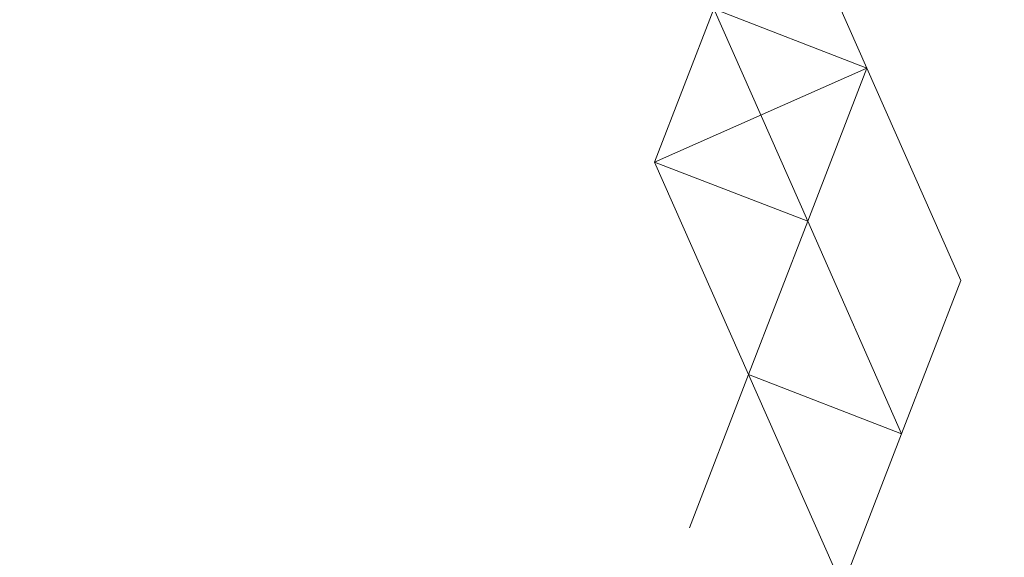
# Model space of a CAD drawing. Units: millimetres. Extents: x -8007 to 416104, y -3372 to 18508.
# Drawn here: x 1024 to 1089, y 2779 to 2814 of the extents above; entities that cross this region are included whole.
import ezdxf

# ---------------------------------------------------------------- set-up
doc = ezdxf.new("R2010")
doc.units = ezdxf.units.MM
doc.layers.add('Opvangzone', color=7, linetype='Continuous', true_color=0x00a19a)
doc.layers.add('Toestel 2D', color=7, linetype='Continuous', lineweight=20)

# ---------------------------------------------------------------- blocks, each defined once
blk = doc.blocks.new('WP-P108')
at = {"layer": 'Opvangzone', "elevation": -3.285}
blk.add_lwpolyline([(-566.772, 2944.691, 0.903478), (1788.403, 862.248, 0.197943), (2506.758, 1828.261)], format="xyb", dxfattribs=at)
at = {"layer": 'Toestel 2D', "elevation": -3.285}
for points in [[(1065.793, 2805.005), (1079.827, 2811.215), (1073.616, 2825.249)], [(1073.616, 2825.249), (1069.705, 2815.127), (1065.793, 2805.005)], [(1069.705, 2815.127), (1079.827, 2811.215), (1073.616, 2825.249)], [(1065.793, 2805.005), (1069.705, 2815.127)], [(1069.705, 2815.127), (1065.793, 2805.005)], [(1065.793, 2805.005), (1069.705, 2815.127)], [(1069.705, 2815.127), (1065.793, 2805.005)], [(1065.793, 2805.005), (1069.705, 2815.127)], [(1069.705, 2815.127), (1065.793, 2805.005)], [(1069.705, 2815.127), (1065.793, 2805.005)], [(1065.793, 2805.005), (1069.705, 2815.127)], [(1069.705, 2815.127), (1065.793, 2805.005)], [(1065.793, 2805.005), (1069.705, 2815.127)], [(1069.705, 2815.127), (1065.793, 2805.005)], [(1065.793, 2805.005), (1069.705, 2815.127)], [(1065.793, 2805.005), (1069.705, 2815.127)], [(1069.705, 2815.127), (1065.793, 2805.005)], [(1065.793, 2805.005), (1069.705, 2815.127)], [(1069.705, 2815.127), (1065.793, 2805.005)], [(1075.915, 2801.093), (1065.793, 2805.005), (1075.915, 2801.093), (1079.827, 2811.215)], [(1079.827, 2811.215), (1075.915, 2801.093)], [(1075.915, 2801.093), (1079.827, 2811.215)], [(1079.827, 2811.215), (1075.915, 2801.093)], [(1075.915, 2801.093), (1079.827, 2811.215)], [(1079.827, 2811.215), (1075.915, 2801.093)], [(1075.915, 2801.093), (1079.827, 2811.215)], [(1079.827, 2811.215), (1075.915, 2801.093)], [(1075.915, 2801.093), (1079.827, 2811.215)], [(1079.827, 2811.215), (1075.915, 2801.093)], [(1075.915, 2801.093), (1079.827, 2811.215)], [(1079.827, 2811.215), (1075.915, 2801.093)], [(1075.915, 2801.093), (1079.827, 2811.215)], [(1075.915, 2801.093), (1065.793, 2805.005)], [(1075.915, 2801.093), (1065.793, 2805.005)], [(1065.793, 2805.005), (1075.915, 2801.093)], [(1065.793, 2805.005), (1072.004, 2790.971)], [(1072.004, 2790.971), (1065.793, 2805.005)], [(1065.793, 2805.005), (1072.004, 2790.971)], [(1072.004, 2790.971), (1065.793, 2805.005)], [(1065.793, 2805.005), (1072.004, 2790.971)], [(1072.004, 2790.971), (1065.793, 2805.005)], [(1065.793, 2805.005), (1072.004, 2790.971)], [(1072.004, 2790.971), (1065.793, 2805.005)], [(1065.793, 2805.005), (1072.004, 2790.971)], [(1072.004, 2790.971), (1065.793, 2805.005)], [(1065.793, 2805.005), (1072.004, 2790.971)], [(1072.004, 2790.971), (1065.793, 2805.005)], [(1065.793, 2805.005), (1072.004, 2790.971)], [(1072.004, 2790.971), (1065.793, 2805.005)], [(1075.915, 2801.093), (1065.793, 2805.005)], [(1065.793, 2805.005), (1075.915, 2801.093)], [(1065.793, 2805.005), (1075.915, 2801.093)], [(1075.915, 2801.093), (1065.793, 2805.005)], [(1065.793, 2805.005), (1075.915, 2801.093)], [(1075.915, 2801.093), (1065.793, 2805.005)], [(1065.793, 2805.005), (1075.915, 2801.093)], [(1075.915, 2801.093), (1065.793, 2805.005)], [(1072.004, 2790.971), (1082.126, 2787.06)], [(1082.126, 2787.06), (1072.004, 2790.971)], [(1082.126, 2787.06), (1072.004, 2790.971)], [(1072.004, 2790.971), (1082.126, 2787.06)], [(1082.126, 2787.06), (1072.004, 2790.971)], [(1072.004, 2790.971), (1082.126, 2787.06)], [(1078.214, 2776.937), (1072.004, 2790.971)], [(1078.214, 2776.937), (1072.004, 2790.971)], [(1072.004, 2790.971), (1078.214, 2776.937)], [(1078.214, 2776.937), (1072.004, 2790.971)], [(1072.004, 2790.971), (1078.214, 2776.937)], [(1078.214, 2776.937), (1072.004, 2790.971)], [(1072.004, 2790.971), (1078.214, 2776.937)], [(1072.004, 2790.971), (1082.126, 2787.06), (1078.214, 2776.937)], [(1072.004, 2790.971), (1082.126, 2787.06)], [(1082.126, 2787.06), (1072.004, 2790.971)], [(1072.004, 2790.971), (1082.126, 2787.06)], [(1082.126, 2787.06), (1072.004, 2790.971)], [(1082.126, 2787.06), (1072.004, 2790.971)], [(1072.004, 2790.971), (1082.126, 2787.06)], [(1082.126, 2787.06), (1072.004, 2790.971)], [(1072.004, 2790.971), (1082.126, 2787.06)], [(1082.126, 2787.06), (1072.004, 2790.971)], [(1072.004, 2790.971), (1082.126, 2787.06)], [(1082.126, 2787.06), (1072.004, 2790.971)], [(1072.004, 2790.971), (1082.126, 2787.06)], [(1082.126, 2787.06), (1072.004, 2790.971)], [(1072.004, 2790.971), (1082.126, 2787.06)], [(1072.004, 2790.971), (1082.126, 2787.06)], [(1082.126, 2787.06), (1072.004, 2790.971)]]:
    blk.add_lwpolyline(points, dxfattribs=at)
for points in [[(1065.793, 2805.005), (1079.827, 2811.215), (1073.616, 2825.249), (1069.705, 2815.127), (1065.793, 2805.005)], [(1069.705, 2815.127), (1065.793, 2805.005), (1069.705, 2815.127), (1073.616, 2825.249), (1069.705, 2815.127)], [(1065.793, 2805.005), (1069.705, 2815.127), (1073.616, 2825.249), (1069.705, 2815.127)], [(1069.705, 2815.127), (1073.616, 2825.249), (1079.827, 2811.215), (1065.793, 2805.005)], [(1073.616, 2825.249), (1069.705, 2815.127), (1065.793, 2805.005), (1069.705, 2815.127), (1065.793, 2805.005), (1069.705, 2815.127)], [(1069.705, 2815.127), (1065.793, 2805.005), (1079.827, 2811.215), (1073.616, 2825.249), (1079.827, 2811.215), (1073.616, 2825.249)], [(1069.705, 2815.127), (1079.827, 2811.215), (1073.616, 2825.249)], [(1079.827, 2811.215), (1069.705, 2815.127), (1073.616, 2825.249)], [(1079.827, 2811.215), (1069.705, 2815.127), (1073.616, 2825.249)], [(1073.616, 2825.249), (1069.705, 2815.127), (1079.827, 2811.215), (1073.616, 2825.249)], [(1073.616, 2825.249), (1079.827, 2811.215), (1069.705, 2815.127), (1073.616, 2825.249)], [(1079.827, 2811.215), (1069.705, 2815.127), (1073.616, 2825.249), (1079.827, 2811.215)], [(1069.705, 2815.127), (1079.827, 2811.215), (1073.616, 2825.249)], [(1079.827, 2811.215), (1069.705, 2815.127), (1073.616, 2825.249)], [(1073.616, 2825.249), (1069.705, 2815.127), (1079.827, 2811.215), (1073.616, 2825.249)], [(1069.705, 2815.127), (1079.827, 2811.215), (1073.616, 2825.249), (1069.705, 2815.127)], [(1079.827, 2811.215), (1069.705, 2815.127), (1073.616, 2825.249), (1079.827, 2811.215)], [(1079.827, 2811.215), (1073.616, 2825.249)], [(1079.827, 2811.215), (1073.616, 2825.249)], [(1079.827, 2811.215), (1073.616, 2825.249), (1079.827, 2811.215)], [(1079.827, 2811.215), (1073.616, 2825.249), (1079.827, 2811.215)], [(1079.827, 2811.215), (1073.616, 2825.249)], [(1079.827, 2811.215), (1073.616, 2825.249)], [(1073.616, 2825.249), (1079.827, 2811.215), (1073.616, 2825.249)], [(1065.793, 2805.005), (1069.705, 2815.127), (1065.793, 2805.005)], [(1069.705, 2815.127), (1065.793, 2805.005)], [(1069.705, 2815.127), (1065.793, 2805.005)], [(1069.705, 2815.127), (1065.793, 2805.005), (1069.705, 2815.127)], [(1069.705, 2815.127), (1065.793, 2805.005), (1069.705, 2815.127)], [(1065.793, 2805.005), (1069.705, 2815.127)], [(1065.793, 2805.005), (1069.705, 2815.127)], [(1065.793, 2805.005), (1069.705, 2815.127), (1065.793, 2805.005)], [(1065.793, 2805.005), (1069.705, 2815.127)], [(1065.793, 2805.005), (1069.705, 2815.127)], [(1065.793, 2805.005), (1069.705, 2815.127)], [(1065.793, 2805.005), (1069.705, 2815.127)], [(1065.793, 2805.005), (1069.705, 2815.127), (1065.793, 2805.005)], [(1065.793, 2805.005), (1069.705, 2815.127), (1065.793, 2805.005)], [(1065.793, 2805.005), (1069.705, 2815.127), (1065.793, 2805.005)], [(1065.793, 2805.005), (1069.705, 2815.127), (1065.793, 2805.005)], [(1069.705, 2815.127), (1075.915, 2801.093), (1065.793, 2805.005)], [(1075.915, 2801.093), (1065.793, 2805.005), (1069.705, 2815.127), (1065.793, 2805.005)], [(1075.915, 2801.093), (1065.793, 2805.005), (1075.915, 2801.093), (1065.793, 2805.005), (1069.705, 2815.127), (1065.793, 2805.005)], [(1065.793, 2805.005), (1069.705, 2815.127), (1075.915, 2801.093), (1065.793, 2805.005)], [(1069.705, 2815.127), (1065.793, 2805.005), (1075.915, 2801.093), (1079.827, 2811.215)], [(1075.915, 2801.093), (1065.793, 2805.005), (1069.705, 2815.127), (1079.827, 2811.215)], [(1075.915, 2801.093), (1079.827, 2811.215), (1069.705, 2815.127), (1065.793, 2805.005), (1075.915, 2801.093)], [(1065.793, 2805.005), (1069.705, 2815.127), (1079.827, 2811.215), (1075.915, 2801.093)], [(1065.793, 2805.005), (1069.705, 2815.127), (1079.827, 2811.215)], [(1065.793, 2805.005), (1069.705, 2815.127), (1065.793, 2805.005)], [(1069.705, 2815.127), (1065.793, 2805.005), (1069.705, 2815.127)], [(1065.793, 2805.005), (1069.705, 2815.127), (1065.793, 2805.005)], [(1065.793, 2805.005), (1069.705, 2815.127), (1065.793, 2805.005)], [(1065.793, 2805.005), (1069.705, 2815.127), (1065.793, 2805.005)], [(1079.827, 2811.215), (1065.793, 2805.005), (1069.705, 2815.127), (1079.827, 2811.215)], [(1065.793, 2805.005), (1069.705, 2815.127), (1065.793, 2805.005)], [(1065.793, 2805.005), (1069.705, 2815.127), (1065.793, 2805.005)], [(1065.793, 2805.005), (1069.705, 2815.127), (1065.793, 2805.005)], [(1069.705, 2815.127), (1065.793, 2805.005), (1069.705, 2815.127)], [(1065.793, 2805.005), (1069.705, 2815.127), (1065.793, 2805.005)], [(1065.793, 2805.005), (1069.705, 2815.127), (1065.793, 2805.005)], [(1069.705, 2815.127), (1065.793, 2805.005), (1075.915, 2801.093), (1079.827, 2811.215)], [(1065.793, 2805.005), (1069.705, 2815.127), (1065.793, 2805.005)], [(1065.793, 2805.005), (1069.705, 2815.127), (1065.793, 2805.005)], [(1075.915, 2801.093), (1065.793, 2805.005), (1069.705, 2815.127), (1079.827, 2811.215), (1069.705, 2815.127), (1079.827, 2811.215)], [(1065.793, 2805.005), (1069.705, 2815.127), (1065.793, 2805.005)], [(1065.793, 2805.005), (1069.705, 2815.127)], [(1069.705, 2815.127), (1065.793, 2805.005), (1075.915, 2801.093), (1079.827, 2811.215)], [(1065.793, 2805.005), (1069.705, 2815.127)], [(1075.915, 2801.093), (1079.827, 2811.215), (1069.705, 2815.127), (1065.793, 2805.005), (1075.915, 2801.093)], [(1069.705, 2815.127), (1065.793, 2805.005), (1069.705, 2815.127)], [(1065.793, 2805.005), (1075.915, 2801.093), (1069.705, 2815.127)], [(1079.827, 2811.215), (1075.915, 2801.093), (1065.793, 2805.005), (1069.705, 2815.127)], [(1069.705, 2815.127), (1065.793, 2805.005)], [(1065.793, 2805.005), (1069.705, 2815.127), (1065.793, 2805.005)], [(1069.705, 2815.127), (1065.793, 2805.005), (1069.705, 2815.127)], [(1069.705, 2815.127), (1065.793, 2805.005), (1069.705, 2815.127)], [(1065.793, 2805.005), (1069.705, 2815.127), (1065.793, 2805.005)], [(1065.793, 2805.005), (1069.705, 2815.127), (1065.793, 2805.005)], [(1079.827, 2811.215), (1075.915, 2801.093), (1065.793, 2805.005), (1069.705, 2815.127)], [(1069.705, 2815.127), (1065.793, 2805.005), (1079.827, 2811.215)], [(1079.827, 2811.215), (1069.705, 2815.127), (1065.793, 2805.005), (1069.705, 2815.127), (1065.793, 2805.005), (1069.705, 2815.127)], [(1065.793, 2805.005), (1075.915, 2801.093), (1069.705, 2815.127), (1079.827, 2811.215), (1069.705, 2815.127), (1079.827, 2811.215), (1075.915, 2801.093), (1069.705, 2815.127)], [(1079.827, 2811.215), (1075.915, 2801.093), (1065.793, 2805.005), (1069.705, 2815.127), (1079.827, 2811.215)], [(1069.705, 2815.127), (1065.793, 2805.005), (1069.705, 2815.127)], [(1069.705, 2815.127), (1065.793, 2805.005)], [(1065.793, 2805.005), (1069.705, 2815.127)], [(1065.793, 2805.005), (1069.705, 2815.127)], [(1065.793, 2805.005), (1069.705, 2815.127)], [(1065.793, 2805.005), (1069.705, 2815.127)], [(1065.793, 2805.005), (1069.705, 2815.127)], [(1065.793, 2805.005), (1069.705, 2815.127)], [(1065.793, 2805.005), (1069.705, 2815.127), (1065.793, 2805.005)], [(1065.793, 2805.005), (1069.705, 2815.127), (1065.793, 2805.005)], [(1069.705, 2815.127), (1065.793, 2805.005), (1069.705, 2815.127)], [(1079.827, 2811.215), (1075.915, 2801.093), (1079.827, 2811.215), (1075.915, 2801.093), (1065.793, 2805.005), (1069.705, 2815.127)], [(1079.827, 2811.215), (1069.705, 2815.127), (1065.793, 2805.005), (1079.827, 2811.215)], [(1065.793, 2805.005), (1069.705, 2815.127), (1065.793, 2805.005)], [(1065.793, 2805.005), (1069.705, 2815.127), (1065.793, 2805.005)], [(1065.793, 2805.005), (1069.705, 2815.127), (1065.793, 2805.005)], [(1065.793, 2805.005), (1069.705, 2815.127), (1065.793, 2805.005)], [(1065.793, 2805.005), (1069.705, 2815.127), (1065.793, 2805.005)], [(1065.793, 2805.005), (1069.705, 2815.127), (1065.793, 2805.005)], [(1069.705, 2815.127), (1079.827, 2811.215)], [(1069.705, 2815.127), (1079.827, 2811.215)], [(1079.827, 2811.215), (1075.915, 2801.093), (1069.705, 2815.127)], [(1075.915, 2801.093), (1069.705, 2815.127), (1079.827, 2811.215), (1075.915, 2801.093)], [(1079.827, 2811.215), (1069.705, 2815.127), (1079.827, 2811.215)], [(1079.827, 2811.215), (1069.705, 2815.127), (1079.827, 2811.215)], [(1069.705, 2815.127), (1079.827, 2811.215)], [(1069.705, 2815.127), (1079.827, 2811.215)], [(1069.705, 2815.127), (1079.827, 2811.215)], [(1069.705, 2815.127), (1079.827, 2811.215)], [(1079.827, 2811.215), (1069.705, 2815.127), (1079.827, 2811.215)], [(1079.827, 2811.215), (1069.705, 2815.127), (1079.827, 2811.215)], [(1079.827, 2811.215), (1069.705, 2815.127), (1079.827, 2811.215)], [(1079.827, 2811.215), (1069.705, 2815.127)], [(1079.827, 2811.215), (1069.705, 2815.127)], [(1075.915, 2801.093), (1079.827, 2811.215), (1069.705, 2815.127)], [(1069.705, 2815.127), (1079.827, 2811.215)], [(1069.705, 2815.127), (1079.827, 2811.215)], [(1069.705, 2815.127), (1079.827, 2811.215)], [(1069.705, 2815.127), (1079.827, 2811.215)], [(1079.827, 2811.215), (1069.705, 2815.127), (1079.827, 2811.215)], [(1079.827, 2811.215), (1069.705, 2815.127), (1079.827, 2811.215)], [(1079.827, 2811.215), (1069.705, 2815.127), (1079.827, 2811.215)], [(1079.827, 2811.215), (1069.705, 2815.127), (1079.827, 2811.215)], [(1075.915, 2801.093), (1079.827, 2811.215), (1065.793, 2805.005)], [(1075.915, 2801.093), (1079.827, 2811.215), (1065.793, 2805.005), (1075.915, 2801.093)], [(1079.827, 2811.215), (1075.915, 2801.093), (1065.793, 2805.005)], [(1079.827, 2811.215), (1075.915, 2801.093), (1065.793, 2805.005), (1079.827, 2811.215)], [(1079.827, 2811.215), (1075.915, 2801.093), (1065.793, 2805.005)], [(1075.915, 2801.093), (1065.793, 2805.005), (1079.827, 2811.215), (1075.915, 2801.093)], [(1065.793, 2805.005), (1075.915, 2801.093), (1079.827, 2811.215)], [(1075.915, 2801.093), (1079.827, 2811.215), (1065.793, 2805.005)], [(1079.827, 2811.215), (1075.915, 2801.093)], [(1079.827, 2811.215), (1075.915, 2801.093)], [(1075.915, 2801.093), (1079.827, 2811.215)], [(1075.915, 2801.093), (1079.827, 2811.215)], [(1075.915, 2801.093), (1079.827, 2811.215), (1075.915, 2801.093)], [(1075.915, 2801.093), (1079.827, 2811.215), (1075.915, 2801.093)], [(1075.915, 2801.093), (1079.827, 2811.215), (1075.915, 2801.093)], [(1075.915, 2801.093), (1079.827, 2811.215), (1075.915, 2801.093)], [(1079.827, 2811.215), (1075.915, 2801.093), (1082.126, 2787.06), (1086.037, 2797.182)], [(1075.915, 2801.093), (1079.827, 2811.215), (1086.037, 2797.182), (1082.126, 2787.06)], [(1079.827, 2811.215), (1075.915, 2801.093), (1079.827, 2811.215)], [(1082.126, 2787.06), (1086.037, 2797.182), (1079.827, 2811.215), (1075.915, 2801.093), (1082.126, 2787.06)], [(1086.037, 2797.182), (1082.126, 2787.06), (1075.915, 2801.093), (1079.827, 2811.215), (1086.037, 2797.182)], [(1079.827, 2811.215), (1075.915, 2801.093), (1079.827, 2811.215)], [(1079.827, 2811.215), (1075.915, 2801.093), (1079.827, 2811.215)], [(1079.827, 2811.215), (1075.915, 2801.093), (1079.827, 2811.215)], [(1075.915, 2801.093), (1079.827, 2811.215), (1075.915, 2801.093)], [(1075.915, 2801.093), (1079.827, 2811.215), (1075.915, 2801.093)], [(1079.827, 2811.215), (1075.915, 2801.093), (1079.827, 2811.215)], [(1079.827, 2811.215), (1075.915, 2801.093), (1079.827, 2811.215)], [(1079.827, 2811.215), (1075.915, 2801.093), (1079.827, 2811.215)], [(1079.827, 2811.215), (1075.915, 2801.093)], [(1075.915, 2801.093), (1079.827, 2811.215), (1075.915, 2801.093)], [(1075.915, 2801.093), (1079.827, 2811.215)], [(1079.827, 2811.215), (1075.915, 2801.093)], [(1079.827, 2811.215), (1075.915, 2801.093)], [(1079.827, 2811.215), (1075.915, 2801.093)], [(1079.827, 2811.215), (1075.915, 2801.093)], [(1075.915, 2801.093), (1079.827, 2811.215), (1075.915, 2801.093)], [(1075.915, 2801.093), (1079.827, 2811.215), (1075.915, 2801.093)], [(1075.915, 2801.093), (1079.827, 2811.215), (1075.915, 2801.093)], [(1079.827, 2811.215), (1075.915, 2801.093)], [(1075.915, 2801.093), (1079.827, 2811.215), (1075.915, 2801.093)], [(1079.827, 2811.215), (1075.915, 2801.093), (1079.827, 2811.215)], [(1075.915, 2801.093), (1079.827, 2811.215), (1086.037, 2797.182), (1082.126, 2787.06)], [(1082.126, 2787.06), (1086.037, 2797.182), (1079.827, 2811.215), (1075.915, 2801.093)], [(1079.827, 2811.215), (1075.915, 2801.093), (1079.827, 2811.215)], [(1075.915, 2801.093), (1079.827, 2811.215), (1075.915, 2801.093)], [(1079.827, 2811.215), (1075.915, 2801.093), (1079.827, 2811.215)], [(1075.915, 2801.093), (1079.827, 2811.215), (1075.915, 2801.093)], [(1086.037, 2797.182), (1082.126, 2787.06), (1075.915, 2801.093), (1079.827, 2811.215), (1086.037, 2797.182)], [(1082.126, 2787.06), (1086.037, 2797.182), (1079.827, 2811.215), (1075.915, 2801.093), (1082.126, 2787.06)], [(1079.827, 2811.215), (1075.915, 2801.093), (1079.827, 2811.215)], [(1079.827, 2811.215), (1075.915, 2801.093), (1079.827, 2811.215)], [(1079.827, 2811.215), (1075.915, 2801.093), (1079.827, 2811.215)], [(1079.827, 2811.215), (1075.915, 2801.093), (1079.827, 2811.215)], [(1079.827, 2811.215), (1075.915, 2801.093), (1079.827, 2811.215)], [(1075.915, 2801.093), (1079.827, 2811.215), (1075.915, 2801.093)], [(1079.827, 2811.215), (1086.037, 2797.182)], [(1086.037, 2797.182), (1079.827, 2811.215), (1086.037, 2797.182)], [(1079.827, 2811.215), (1086.037, 2797.182)], [(1086.037, 2797.182), (1079.827, 2811.215), (1086.037, 2797.182)], [(1075.915, 2801.093), (1065.793, 2805.005)], [(1075.915, 2801.093), (1065.793, 2805.005)], [(1075.915, 2801.093), (1065.793, 2805.005)], [(1065.793, 2805.005), (1075.915, 2801.093)], [(1075.915, 2801.093), (1065.793, 2805.005)], [(1065.793, 2805.005), (1075.915, 2801.093), (1065.793, 2805.005)], [(1075.915, 2801.093), (1065.793, 2805.005), (1075.915, 2801.093)], [(1075.915, 2801.093), (1065.793, 2805.005)], [(1065.793, 2805.005), (1075.915, 2801.093)], [(1075.915, 2801.093), (1065.793, 2805.005)], [(1075.915, 2801.093), (1065.793, 2805.005)], [(1065.793, 2805.005), (1075.915, 2801.093), (1065.793, 2805.005)], [(1075.915, 2801.093), (1065.793, 2805.005), (1075.915, 2801.093)], [(1065.793, 2805.005), (1075.915, 2801.093), (1065.793, 2805.005)], [(1065.793, 2805.005), (1075.915, 2801.093), (1065.793, 2805.005)], [(1065.793, 2805.005), (1075.915, 2801.093)], [(1075.915, 2801.093), (1065.793, 2805.005), (1075.915, 2801.093)], [(1075.915, 2801.093), (1065.793, 2805.005), (1075.915, 2801.093)], [(1065.793, 2805.005), (1075.915, 2801.093), (1065.793, 2805.005)], [(1075.915, 2801.093), (1065.793, 2805.005), (1075.915, 2801.093)], [(1065.793, 2805.005), (1075.915, 2801.093), (1065.793, 2805.005)], [(1065.793, 2805.005), (1075.915, 2801.093), (1065.793, 2805.005)], [(1065.793, 2805.005), (1072.004, 2790.971)], [(1075.915, 2801.093), (1065.793, 2805.005), (1075.915, 2801.093)], [(1065.793, 2805.005), (1075.915, 2801.093), (1065.793, 2805.005)], [(1065.793, 2805.005), (1075.915, 2801.093), (1065.793, 2805.005)], [(1065.793, 2805.005), (1075.915, 2801.093), (1065.793, 2805.005)], [(1065.793, 2805.005), (1075.915, 2801.093), (1065.793, 2805.005)], [(1065.793, 2805.005), (1072.004, 2790.971), (1065.793, 2805.005)], [(1065.793, 2805.005), (1072.004, 2790.971), (1065.793, 2805.005)], [(1065.793, 2805.005), (1072.004, 2790.971), (1065.793, 2805.005)], [(1065.793, 2805.005), (1072.004, 2790.971), (1065.793, 2805.005)], [(1065.793, 2805.005), (1072.004, 2790.971), (1065.793, 2805.005)], [(1065.793, 2805.005), (1072.004, 2790.971), (1065.793, 2805.005)], [(1065.793, 2805.005), (1072.004, 2790.971), (1065.793, 2805.005)], [(1065.793, 2805.005), (1072.004, 2790.971), (1065.793, 2805.005)], [(1075.915, 2801.093), (1065.793, 2805.005)], [(1075.915, 2801.093), (1065.793, 2805.005)], [(1075.915, 2801.093), (1065.793, 2805.005)], [(1065.793, 2805.005), (1075.915, 2801.093)], [(1075.915, 2801.093), (1065.793, 2805.005), (1075.915, 2801.093)], [(1065.793, 2805.005), (1075.915, 2801.093)], [(1065.793, 2805.005), (1075.915, 2801.093), (1065.793, 2805.005)], [(1065.793, 2805.005), (1075.915, 2801.093), (1065.793, 2805.005)], [(1065.793, 2805.005), (1075.915, 2801.093)], [(1075.915, 2801.093), (1065.793, 2805.005), (1075.915, 2801.093)], [(1065.793, 2805.005), (1075.915, 2801.093), (1065.793, 2805.005)], [(1065.793, 2805.005), (1075.915, 2801.093), (1065.793, 2805.005)], [(1075.915, 2801.093), (1065.793, 2805.005)], [(1075.915, 2801.093), (1065.793, 2805.005), (1075.915, 2801.093)], [(1075.915, 2801.093), (1065.793, 2805.005), (1075.915, 2801.093)], [(1065.793, 2805.005), (1075.915, 2801.093), (1065.793, 2805.005)], [(1065.793, 2805.005), (1075.915, 2801.093), (1065.793, 2805.005)], [(1065.793, 2805.005), (1075.915, 2801.093), (1065.793, 2805.005)], [(1075.915, 2801.093), (1065.793, 2805.005), (1075.915, 2801.093)], [(1075.915, 2801.093), (1065.793, 2805.005), (1075.915, 2801.093)], [(1065.793, 2805.005), (1075.915, 2801.093), (1065.793, 2805.005)], [(1065.793, 2805.005), (1075.915, 2801.093), (1065.793, 2805.005)], [(1065.793, 2805.005), (1075.915, 2801.093)], [(1065.793, 2805.005), (1075.915, 2801.093), (1065.793, 2805.005)], [(1065.793, 2805.005), (1075.915, 2801.093), (1065.793, 2805.005)], [(1065.793, 2805.005), (1072.004, 2790.971)], [(1065.793, 2805.005), (1072.004, 2790.971)], [(1065.793, 2805.005), (1072.004, 2790.971)], [(1065.793, 2805.005), (1075.915, 2801.093), (1065.793, 2805.005)], [(1065.793, 2805.005), (1075.915, 2801.093), (1065.793, 2805.005)], [(1072.004, 2790.971), (1065.793, 2805.005)], [(1072.004, 2790.971), (1065.793, 2805.005)], [(1072.004, 2790.971), (1065.793, 2805.005)], [(1072.004, 2790.971), (1065.793, 2805.005)], [(1072.004, 2790.971), (1065.793, 2805.005)], [(1065.793, 2805.005), (1072.004, 2790.971), (1065.793, 2805.005)], [(1065.793, 2805.005), (1072.004, 2790.971), (1065.793, 2805.005)], [(1065.793, 2805.005), (1072.004, 2790.971), (1065.793, 2805.005)], [(1065.793, 2805.005), (1072.004, 2790.971), (1065.793, 2805.005)], [(1065.793, 2805.005), (1072.004, 2790.971), (1065.793, 2805.005)], [(1065.793, 2805.005), (1072.004, 2790.971), (1065.793, 2805.005)], [(1065.793, 2805.005), (1072.004, 2790.971), (1065.793, 2805.005)], [(1065.793, 2805.005), (1072.004, 2790.971), (1065.793, 2805.005)], [(1075.915, 2801.093), (1072.004, 2790.971)], [(1075.915, 2801.093), (1072.004, 2790.971)], [(1075.915, 2801.093), (1082.126, 2787.06), (1072.004, 2790.971)], [(1075.915, 2801.093), (1072.004, 2790.971), (1082.126, 2787.06)], [(1072.004, 2790.971), (1075.915, 2801.093), (1072.004, 2790.971)], [(1082.126, 2787.06), (1072.004, 2790.971), (1075.915, 2801.093), (1082.126, 2787.06)], [(1072.004, 2790.971), (1075.915, 2801.093), (1072.004, 2790.971)], [(1072.004, 2790.971), (1082.126, 2787.06), (1075.915, 2801.093), (1072.004, 2790.971)], [(1075.915, 2801.093), (1082.126, 2787.06), (1072.004, 2790.971)], [(1075.915, 2801.093), (1072.004, 2790.971)], [(1075.915, 2801.093), (1072.004, 2790.971)], [(1075.915, 2801.093), (1072.004, 2790.971), (1082.126, 2787.06)], [(1072.004, 2790.971), (1075.915, 2801.093), (1072.004, 2790.971)], [(1072.004, 2790.971), (1075.915, 2801.093), (1072.004, 2790.971)], [(1082.126, 2787.06), (1072.004, 2790.971), (1075.915, 2801.093), (1082.126, 2787.06)], [(1072.004, 2790.971), (1082.126, 2787.06), (1075.915, 2801.093), (1072.004, 2790.971)], [(1082.126, 2787.06), (1075.915, 2801.093)], [(1082.126, 2787.06), (1075.915, 2801.093), (1082.126, 2787.06)], [(1075.915, 2801.093), (1082.126, 2787.06)], [(1082.126, 2787.06), (1075.915, 2801.093), (1082.126, 2787.06)], [(1082.126, 2787.06), (1086.037, 2797.182), (1082.126, 2787.06)], [(1082.126, 2787.06), (1086.037, 2797.182)], [(1082.126, 2787.06), (1086.037, 2797.182)], [(1082.126, 2787.06), (1086.037, 2797.182), (1082.126, 2787.06)], [(1082.126, 2787.06), (1086.037, 2797.182), (1082.126, 2787.06)], [(1082.126, 2787.06), (1086.037, 2797.182), (1082.126, 2787.06)], [(1082.126, 2787.06), (1086.037, 2797.182), (1082.126, 2787.06)], [(1082.126, 2787.06), (1086.037, 2797.182)], [(1082.126, 2787.06), (1086.037, 2797.182)], [(1082.126, 2787.06), (1086.037, 2797.182), (1082.126, 2787.06)], [(1082.126, 2787.06), (1086.037, 2797.182), (1082.126, 2787.06)], [(1082.126, 2787.06), (1086.037, 2797.182), (1082.126, 2787.06)], [(1072.004, 2790.971), (1068.092, 2780.849)], [(1072.004, 2790.971), (1068.092, 2780.849)], [(1072.004, 2790.971), (1068.092, 2780.849), (1072.004, 2790.971)], [(1072.004, 2790.971), (1068.092, 2780.849), (1072.004, 2790.971)], [(1072.004, 2790.971), (1068.092, 2780.849)], [(1068.092, 2780.849), (1072.004, 2790.971)], [(1068.092, 2780.849), (1072.004, 2790.971)], [(1072.004, 2790.971), (1068.092, 2780.849), (1072.004, 2790.971), (1068.092, 2780.849)], [(1072.004, 2790.971), (1068.092, 2780.849), (1072.004, 2790.971)], [(1068.092, 2780.849), (1072.004, 2790.971), (1068.092, 2780.849)], [(1068.092, 2780.849), (1072.004, 2790.971), (1068.092, 2780.849)], [(1072.004, 2790.971), (1068.092, 2780.849)], [(1072.004, 2790.971), (1068.092, 2780.849)], [(1072.004, 2790.971), (1068.092, 2780.849), (1072.004, 2790.971)], [(1072.004, 2790.971), (1068.092, 2780.849), (1072.004, 2790.971)], [(1072.004, 2790.971), (1068.092, 2780.849)], [(1068.092, 2780.849), (1072.004, 2790.971)], [(1068.092, 2780.849), (1072.004, 2790.971)], [(1072.004, 2790.971), (1068.092, 2780.849), (1072.004, 2790.971), (1068.092, 2780.849)], [(1072.004, 2790.971), (1068.092, 2780.849), (1072.004, 2790.971)], [(1068.092, 2780.849), (1072.004, 2790.971), (1068.092, 2780.849)], [(1068.092, 2780.849), (1072.004, 2790.971), (1068.092, 2780.849)], [(1082.126, 2787.06), (1072.004, 2790.971), (1082.126, 2787.06)], [(1072.004, 2790.971), (1082.126, 2787.06), (1072.004, 2790.971)], [(1072.004, 2790.971), (1082.126, 2787.06)], [(1072.004, 2790.971), (1082.126, 2787.06), (1072.004, 2790.971)], [(1072.004, 2790.971), (1082.126, 2787.06), (1072.004, 2790.971)], [(1082.126, 2787.06), (1072.004, 2790.971)], [(1072.004, 2790.971), (1082.126, 2787.06), (1072.004, 2790.971)], [(1082.126, 2787.06), (1072.004, 2790.971), (1082.126, 2787.06)], [(1082.126, 2787.06), (1072.004, 2790.971)], [(1072.004, 2790.971), (1082.126, 2787.06), (1072.004, 2790.971)], [(1082.126, 2787.06), (1072.004, 2790.971), (1082.126, 2787.06)], [(1072.004, 2790.971), (1082.126, 2787.06), (1072.004, 2790.971), (1082.126, 2787.06)], [(1082.126, 2787.06), (1072.004, 2790.971)], [(1072.004, 2790.971), (1082.126, 2787.06), (1072.004, 2790.971)], [(1072.004, 2790.971), (1082.126, 2787.06), (1072.004, 2790.971)], [(1072.004, 2790.971), (1082.126, 2787.06), (1072.004, 2790.971)], [(1082.126, 2787.06), (1072.004, 2790.971), (1082.126, 2787.06)], [(1082.126, 2787.06), (1072.004, 2790.971), (1082.126, 2787.06)], [(1082.126, 2787.06), (1072.004, 2790.971), (1082.126, 2787.06)], [(1072.004, 2790.971), (1082.126, 2787.06), (1072.004, 2790.971)], [(1082.126, 2787.06), (1072.004, 2790.971), (1082.126, 2787.06)], [(1082.126, 2787.06), (1072.004, 2790.971), (1082.126, 2787.06)], [(1072.004, 2790.971), (1082.126, 2787.06), (1072.004, 2790.971)], [(1082.126, 2787.06), (1072.004, 2790.971), (1082.126, 2787.06)], [(1072.004, 2790.971), (1082.126, 2787.06), (1072.004, 2790.971)], [(1082.126, 2787.06), (1072.004, 2790.971)], [(1072.004, 2790.971), (1082.126, 2787.06), (1072.004, 2790.971)], [(1072.004, 2790.971), (1082.126, 2787.06), (1072.004, 2790.971)], [(1072.004, 2790.971), (1082.126, 2787.06), (1072.004, 2790.971)], [(1072.004, 2790.971), (1082.126, 2787.06), (1072.004, 2790.971)], [(1082.126, 2787.06), (1072.004, 2790.971), (1082.126, 2787.06)], [(1072.004, 2790.971), (1082.126, 2787.06), (1072.004, 2790.971)], [(1078.214, 2776.937), (1072.004, 2790.971)], [(1078.214, 2776.937), (1072.004, 2790.971)], [(1078.214, 2776.937), (1072.004, 2790.971)], [(1078.214, 2776.937), (1082.126, 2787.06), (1072.004, 2790.971)], [(1078.214, 2776.937), (1072.004, 2790.971), (1082.126, 2787.06)], [(1078.214, 2776.937), (1072.004, 2790.971)], [(1078.214, 2776.937), (1072.004, 2790.971)], [(1078.214, 2776.937), (1072.004, 2790.971)], [(1082.126, 2787.06), (1072.004, 2790.971), (1078.214, 2776.937)], [(1078.214, 2776.937), (1072.004, 2790.971)], [(1072.004, 2790.971), (1078.214, 2776.937), (1072.004, 2790.971)], [(1072.004, 2790.971), (1078.214, 2776.937), (1072.004, 2790.971)], [(1072.004, 2790.971), (1078.214, 2776.937), (1072.004, 2790.971)], [(1072.004, 2790.971), (1078.214, 2776.937), (1072.004, 2790.971)], [(1072.004, 2790.971), (1078.214, 2776.937), (1072.004, 2790.971), (1082.126, 2787.06), (1078.214, 2776.937)], [(1072.004, 2790.971), (1078.214, 2776.937), (1082.126, 2787.06), (1072.004, 2790.971)], [(1072.004, 2790.971), (1082.126, 2787.06), (1072.004, 2790.971)], [(1072.004, 2790.971), (1082.126, 2787.06), (1072.004, 2790.971)], [(1072.004, 2790.971), (1078.214, 2776.937), (1072.004, 2790.971)], [(1078.214, 2776.937), (1082.126, 2787.06), (1072.004, 2790.971), (1078.214, 2776.937)], [(1078.214, 2776.937), (1072.004, 2790.971), (1082.126, 2787.06), (1078.214, 2776.937)], [(1078.214, 2776.937), (1072.004, 2790.971), (1078.214, 2776.937)], [(1078.214, 2776.937), (1072.004, 2790.971), (1078.214, 2776.937)], [(1078.214, 2776.937), (1072.004, 2790.971), (1078.214, 2776.937)], [(1078.214, 2776.937), (1072.004, 2790.971), (1078.214, 2776.937)], [(1072.004, 2790.971), (1082.126, 2787.06)], [(1072.004, 2790.971), (1082.126, 2787.06)], [(1082.126, 2787.06), (1072.004, 2790.971), (1082.126, 2787.06)], [(1072.004, 2790.971), (1082.126, 2787.06), (1072.004, 2790.971)], [(1072.004, 2790.971), (1082.126, 2787.06)], [(1072.004, 2790.971), (1082.126, 2787.06), (1072.004, 2790.971)], [(1082.126, 2787.06), (1072.004, 2790.971)], [(1072.004, 2790.971), (1082.126, 2787.06)], [(1072.004, 2790.971), (1082.126, 2787.06)], [(1072.004, 2790.971), (1082.126, 2787.06), (1072.004, 2790.971)], [(1072.004, 2790.971), (1082.126, 2787.06), (1072.004, 2790.971)], [(1082.126, 2787.06), (1072.004, 2790.971), (1082.126, 2787.06)], [(1072.004, 2790.971), (1082.126, 2787.06), (1072.004, 2790.971)], [(1082.126, 2787.06), (1072.004, 2790.971)], [(1082.126, 2787.06), (1072.004, 2790.971), (1082.126, 2787.06)], [(1082.126, 2787.06), (1072.004, 2790.971), (1082.126, 2787.06)], [(1072.004, 2790.971), (1082.126, 2787.06), (1072.004, 2790.971)], [(1072.004, 2790.971), (1082.126, 2787.06), (1072.004, 2790.971)], [(1072.004, 2790.971), (1082.126, 2787.06), (1072.004, 2790.971)], [(1072.004, 2790.971), (1082.126, 2787.06), (1072.004, 2790.971)], [(1082.126, 2787.06), (1072.004, 2790.971), (1082.126, 2787.06)], [(1082.126, 2787.06), (1072.004, 2790.971), (1082.126, 2787.06)], [(1082.126, 2787.06), (1072.004, 2790.971), (1082.126, 2787.06)], [(1072.004, 2790.971), (1082.126, 2787.06), (1072.004, 2790.971)], [(1082.126, 2787.06), (1072.004, 2790.971), (1082.126, 2787.06)], [(1082.126, 2787.06), (1072.004, 2790.971), (1082.126, 2787.06)], [(1072.004, 2790.971), (1082.126, 2787.06), (1072.004, 2790.971)], [(1082.126, 2787.06), (1072.004, 2790.971), (1082.126, 2787.06)], [(1082.126, 2787.06), (1072.004, 2790.971)], [(1082.126, 2787.06), (1072.004, 2790.971)], [(1072.004, 2790.971), (1082.126, 2787.06), (1072.004, 2790.971)], [(1072.004, 2790.971), (1082.126, 2787.06)], [(1078.214, 2776.937), (1072.004, 2790.971)], [(1078.214, 2776.937), (1072.004, 2790.971)], [(1078.214, 2776.937), (1082.126, 2787.06), (1072.004, 2790.971)], [(1078.214, 2776.937), (1072.004, 2790.971), (1082.126, 2787.06)], [(1078.214, 2776.937), (1072.004, 2790.971)], [(1078.214, 2776.937), (1072.004, 2790.971)], [(1078.214, 2776.937), (1072.004, 2790.971)], [(1082.126, 2787.06), (1072.004, 2790.971), (1078.214, 2776.937)], [(1078.214, 2776.937), (1072.004, 2790.971)], [(1078.214, 2776.937), (1072.004, 2790.971)], [(1078.214, 2776.937), (1072.004, 2790.971)], [(1078.214, 2776.937), (1072.004, 2790.971)], [(1072.004, 2790.971), (1078.214, 2776.937), (1072.004, 2790.971)], [(1072.004, 2790.971), (1078.214, 2776.937), (1072.004, 2790.971)], [(1072.004, 2790.971), (1078.214, 2776.937), (1072.004, 2790.971)], [(1078.214, 2776.937), (1072.004, 2790.971), (1082.126, 2787.06)], [(1072.004, 2790.971), (1082.126, 2787.06)], [(1072.004, 2790.971), (1082.126, 2787.06)], [(1072.004, 2790.971), (1082.126, 2787.06), (1072.004, 2790.971)], [(1082.126, 2787.06), (1078.214, 2776.937), (1072.004, 2790.971), (1078.214, 2776.937), (1072.004, 2790.971)], [(1072.004, 2790.971), (1078.214, 2776.937), (1082.126, 2787.06), (1078.214, 2776.937), (1082.126, 2787.06)], [(1072.004, 2790.971), (1082.126, 2787.06), (1072.004, 2790.971), (1082.126, 2787.06)], [(1078.214, 2776.937), (1072.004, 2790.971), (1078.214, 2776.937)], [(1078.214, 2776.937), (1072.004, 2790.971), (1078.214, 2776.937)], [(1078.214, 2776.937), (1072.004, 2790.971), (1078.214, 2776.937)], [(1078.214, 2776.937), (1072.004, 2790.971), (1078.214, 2776.937)], [(1078.214, 2776.937), (1072.004, 2790.971), (1078.214, 2776.937)], [(1072.004, 2790.971), (1082.126, 2787.06), (1072.004, 2790.971)], [(1072.004, 2790.971), (1082.126, 2787.06), (1072.004, 2790.971)], [(1072.004, 2790.971), (1082.126, 2787.06), (1072.004, 2790.971)], [(1082.126, 2787.06), (1072.004, 2790.971), (1082.126, 2787.06)], [(1078.214, 2776.937), (1082.126, 2787.06), (1072.004, 2790.971), (1078.214, 2776.937)], [(1078.214, 2776.937), (1072.004, 2790.971), (1082.126, 2787.06), (1078.214, 2776.937)], [(1072.004, 2790.971), (1082.126, 2787.06), (1072.004, 2790.971)], [(1072.004, 2790.971), (1082.126, 2787.06), (1072.004, 2790.971)], [(1072.004, 2790.971), (1082.126, 2787.06), (1072.004, 2790.971)], [(1082.126, 2787.06), (1078.214, 2776.937)], [(1082.126, 2787.06), (1078.214, 2776.937)], [(1078.214, 2776.937), (1082.126, 2787.06), (1078.214, 2776.937)], [(1078.214, 2776.937), (1082.126, 2787.06), (1078.214, 2776.937)], [(1078.214, 2776.937), (1082.126, 2787.06)], [(1078.214, 2776.937), (1082.126, 2787.06)], [(1082.126, 2787.06), (1078.214, 2776.937)], [(1082.126, 2787.06), (1078.214, 2776.937), (1082.126, 2787.06)], [(1078.214, 2776.937), (1082.126, 2787.06), (1078.214, 2776.937)]]:
    blk.add_lwpolyline(points, close=True, dxfattribs=at)

msp = doc.modelspace()

# ---------------------------------------------------------------- block references
msp.add_blockref('WP-P108', (0, 0))

doc.saveas('drawing.dxf')
